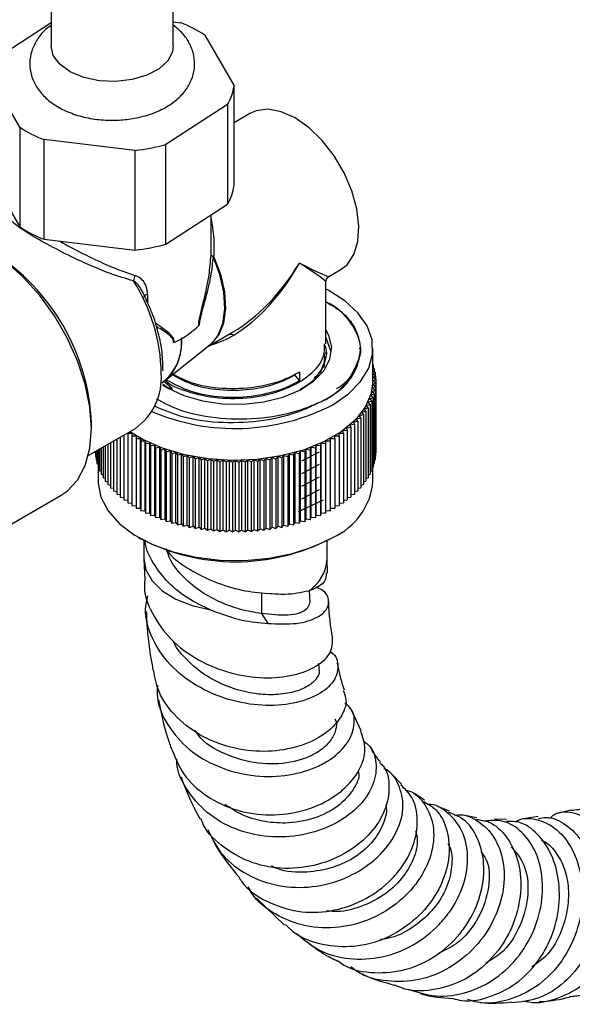
# Model space of a CAD drawing. Units: millimetres. Extents: x 3 to 2996, y 5 to 2995.
# Drawn here: x 517 to 562, y 2271 to 2351 of the extents above; entities that cross this region are included whole.
import ezdxf

# ---------------------------------------------------------------- set-up
doc = ezdxf.new("R2010")
doc.units = ezdxf.units.MM

msp = doc.modelspace()

# ---------------------------------------------------------------- linework, layer by layer
at = {"color": 7, "linetype": 'Continuous', "lineweight": 25}
for p, q in [((519.344, 2353.974), (519.344, 2349.295)), ((529.344, 2349.295), (529.344, 2353.942)), ((514.903, 2348.341), (519.344, 2351.229)), ((529.344, 2351.296), (529.925, 2351.227)), ((531.921, 2350.205), (534.32, 2346.042)), ((516.767, 2342.67), (514.367, 2346.832)), ((534.32, 2337.877), (534.32, 2346.042)), ((533.784, 2344.533), (528.739, 2341.252)), ((533.784, 2344.533), (533.784, 2336.367)), ((535.626, 2343.785), (534.32, 2343.031)), ((516.767, 2342.67), (516.767, 2334.504)), ((526.207, 2340.765), (518.763, 2341.647)), ((518.763, 2333.481), (518.763, 2341.647)), ((526.207, 2340.765), (526.207, 2332.6)), ((528.739, 2333.086), (528.739, 2341.252)), ((514.367, 2338.667), (516.767, 2334.504)), ((528.739, 2333.086), (533.784, 2336.367)), ((532.449, 2332.781), (532.449, 2335.499)), ((518.763, 2333.481), (526.207, 2332.6)), ((532.438, 2332.192), (532.447, 2332.781)), ((542.096, 2330.431), (543.025, 2330.967)), ((541.846, 2324.924), (541.846, 2329.998)), ((532.225, 2324.732), (534.196, 2325.87)), ((533.872, 2325.683), (534.256, 2325.72)), ((541.846, 2325.425), (542.209, 2324.343)), ((528.702, 2321.929), (532.351, 2324.832)), ((544.634, 2324.513), (544.634, 2324.578)), ((541.846, 2324.108), (541.846, 2324.21)), ((545.696, 2321.862), (545.696, 2324.516)), ((541.695, 2322.984), (541.776, 2323.763)), ((545.713, 2323.194), (545.696, 2323.2)), ((545.696, 2323.18), (545.713, 2323.194)), ((545.713, 2323.194), (545.713, 2322.939)), ((539.679, 2321.903), (539.296, 2322.38)), ((539.679, 2322.618), (539.679, 2321.903)), ((541.472, 2322.829), (541.363, 2322.503)), ((545.805, 2322.901), (545.696, 2322.946)), ((545.696, 2322.815), (545.805, 2322.901)), ((545.874, 2322.605), (545.696, 2322.687)), ((545.696, 2322.477), (545.874, 2322.605)), ((545.92, 2322.309), (545.696, 2322.422)), ((545.696, 2322.161), (545.92, 2322.309)), ((545.805, 2322.901), (545.805, 2322.637)), ((545.874, 2322.605), (545.874, 2322.332)), ((545.92, 2322.309), (545.92, 2322.024)), ((528.878, 2321.301), (528.526, 2321.595)), ((529.261, 2321.267), (528.546, 2321.861)), ((545.652, 2321.28), (545.92, 2321.416)), ((545.686, 2321.571), (545.944, 2321.713)), ((545.92, 2321.416), (545.686, 2321.571)), ((545.944, 2322.011), (545.696, 2322.148)), ((545.697, 2321.862), (545.944, 2322.011)), ((545.944, 2321.713), (545.697, 2321.862)), ((545.92, 2321.416), (545.92, 2315.7)), ((545.944, 2322.011), (545.944, 2321.713)), ((545.944, 2321.713), (545.944, 2315.997)), ((529.261, 2321.267), (528.878, 2321.301)), ((529.261, 2321.095), (529.261, 2321.267)), ((545.516, 2320.702), (545.805, 2320.824)), ((545.713, 2320.53), (545.516, 2320.702)), ((545.595, 2320.99), (545.874, 2321.119)), ((545.805, 2320.824), (545.595, 2320.99)), ((545.874, 2321.119), (545.652, 2321.28)), ((545.805, 2320.824), (545.805, 2315.108)), ((545.874, 2321.119), (545.874, 2315.403)), ((545.146, 2319.855), (545.461, 2319.953)), ((545.301, 2319.67), (545.146, 2319.855)), ((545.291, 2320.134), (545.598, 2320.24)), ((545.461, 2319.953), (545.291, 2320.134)), ((545.415, 2320.417), (545.713, 2320.53)), ((545.598, 2320.24), (545.415, 2320.417)), ((545.461, 2319.953), (545.461, 2314.237)), ((545.598, 2320.24), (545.598, 2314.524)), ((545.713, 2320.53), (545.713, 2314.815)), ((544.583, 2319.044), (544.917, 2319.117)), ((544.693, 2318.848), (544.583, 2319.044)), ((544.792, 2319.31), (545.12, 2319.391)), ((544.917, 2319.117), (544.792, 2319.31)), ((544.917, 2319.117), (544.917, 2313.401)), ((544.979, 2319.58), (545.301, 2319.67)), ((545.12, 2319.391), (544.979, 2319.58)), ((545.12, 2319.391), (545.12, 2313.675)), ((545.301, 2319.67), (545.301, 2313.954)), ((522.638, 2317.986), (522.638, 2318.394)), ((543.836, 2318.284), (544.184, 2318.33)), ((543.899, 2318.081), (543.836, 2318.284)), ((544.104, 2318.531), (544.448, 2318.586)), ((544.184, 2318.33), (544.104, 2318.531)), ((544.184, 2318.33), (544.184, 2312.614)), ((544.354, 2318.785), (544.693, 2318.848)), ((544.448, 2318.586), (544.354, 2318.785)), ((544.448, 2318.586), (544.448, 2312.87)), ((544.693, 2318.848), (544.693, 2313.132)), ((522.384, 2315.761), (526.242, 2317.988)), ((525.297, 2317.442), (525.297, 2312.125)), ((525.622, 2317.63), (525.619, 2317.608)), ((525.619, 2317.608), (525.974, 2317.589)), ((525.619, 2317.608), (525.619, 2311.892)), ((525.974, 2317.589), (525.958, 2317.383)), ((525.958, 2317.383), (526.315, 2317.374)), ((525.958, 2317.383), (525.958, 2311.667)), ((526.315, 2317.374), (526.315, 2317.168)), ((542.578, 2317.374), (542.935, 2317.383)), ((542.578, 2317.168), (542.578, 2317.374)), ((542.919, 2317.589), (543.274, 2317.608)), ((542.935, 2317.383), (542.919, 2317.589)), ((542.935, 2317.383), (542.935, 2311.667)), ((543.242, 2317.813), (543.596, 2317.84)), ((543.274, 2317.608), (543.242, 2317.813)), ((543.274, 2317.608), (543.274, 2311.892)), ((543.548, 2318.045), (543.899, 2318.081)), ((543.596, 2317.84), (543.548, 2318.045)), ((543.596, 2317.84), (543.596, 2312.125)), ((543.899, 2318.081), (543.899, 2312.366)), ((523.773, 2316.562), (523.773, 2313.675)), ((523.976, 2316.68), (523.976, 2313.401)), ((524.2, 2316.809), (524.2, 2313.132)), ((524.444, 2316.95), (524.444, 2312.87)), ((524.709, 2317.103), (524.709, 2312.614)), ((524.993, 2317.267), (524.993, 2312.366)), ((526.315, 2317.168), (526.672, 2317.168)), ((526.315, 2317.168), (526.315, 2311.452)), ((526.672, 2317.168), (526.688, 2316.962)), ((526.672, 2311.452), (526.672, 2317.168)), ((526.688, 2316.962), (527.044, 2316.971)), ((526.688, 2316.962), (526.688, 2311.246)), ((527.044, 2316.971), (527.076, 2316.766)), ((527.044, 2311.255), (527.044, 2316.971)), ((527.076, 2316.766), (527.432, 2316.784)), ((527.076, 2316.766), (527.076, 2311.05)), ((527.432, 2316.784), (527.48, 2316.58)), ((527.432, 2311.069), (527.432, 2316.784)), ((527.48, 2316.58), (527.834, 2316.608)), ((527.48, 2316.58), (527.48, 2310.864)), ((527.834, 2316.608), (527.897, 2316.405)), ((527.834, 2310.892), (527.834, 2316.608)), ((540.996, 2316.405), (541.059, 2316.608)), ((541.059, 2316.608), (541.413, 2316.58)), ((541.059, 2310.892), (541.059, 2316.608)), ((541.413, 2316.58), (541.461, 2316.784)), ((541.413, 2316.58), (541.413, 2310.864)), ((541.461, 2316.784), (541.817, 2316.766)), ((541.461, 2311.069), (541.461, 2316.784)), ((541.817, 2316.766), (541.849, 2316.971)), ((541.817, 2316.766), (541.817, 2311.05)), ((541.849, 2316.971), (542.205, 2316.962)), ((541.849, 2311.255), (541.849, 2316.971)), ((542.205, 2316.962), (542.221, 2317.168)), ((542.205, 2316.962), (542.205, 2311.246)), ((542.221, 2317.168), (542.578, 2317.168)), ((542.221, 2311.452), (542.221, 2317.168)), ((542.578, 2317.168), (542.578, 2311.452)), ((522.949, 2316.087), (522.949, 2315.997)), ((522.949, 2315.997), (522.973, 2315.985)), ((522.973, 2316.1), (522.973, 2315.7)), ((522.973, 2315.7), (523.019, 2315.676)), ((523.019, 2316.127), (523.019, 2315.403)), ((523.088, 2316.167), (523.088, 2315.108)), ((523.18, 2316.22), (523.18, 2314.815)), ((523.295, 2316.286), (523.295, 2314.524)), ((523.432, 2316.366), (523.432, 2314.237)), ((523.592, 2316.458), (523.592, 2313.954)), ((527.897, 2316.405), (528.249, 2316.442)), ((527.897, 2316.405), (527.897, 2310.689)), ((528.249, 2316.442), (528.328, 2316.241)), ((528.249, 2310.726), (528.249, 2316.442)), ((528.328, 2316.241), (528.676, 2316.287)), ((528.328, 2316.241), (528.328, 2310.525)), ((528.676, 2316.287), (528.771, 2316.088)), ((528.676, 2310.571), (528.676, 2316.287)), ((528.771, 2316.088), (529.115, 2316.143)), ((528.771, 2316.088), (528.771, 2310.372)), ((529.115, 2316.143), (529.226, 2315.947)), ((529.115, 2310.427), (529.115, 2316.143)), ((529.226, 2315.947), (529.565, 2316.011)), ((529.226, 2315.947), (529.226, 2310.231)), ((529.565, 2316.011), (529.691, 2315.818)), ((529.565, 2310.295), (529.565, 2316.011)), ((529.691, 2315.818), (530.025, 2315.89)), ((529.691, 2315.818), (529.691, 2310.102)), ((530.025, 2315.89), (530.165, 2315.701)), ((530.025, 2310.174), (530.025, 2315.89)), ((530.165, 2315.701), (530.493, 2315.782)), ((530.165, 2315.701), (530.165, 2309.985)), ((530.493, 2315.782), (530.648, 2315.596)), ((530.493, 2310.066), (530.493, 2315.782)), ((538.245, 2315.596), (538.4, 2315.782)), ((538.4, 2315.782), (538.728, 2315.701)), ((538.4, 2310.066), (538.4, 2315.782)), ((538.728, 2315.701), (538.868, 2315.89)), ((538.728, 2315.701), (538.728, 2309.985)), ((538.868, 2315.89), (539.202, 2315.818)), ((538.868, 2310.174), (538.868, 2315.89)), ((539.202, 2315.818), (539.328, 2316.011)), ((539.202, 2315.818), (539.202, 2310.102)), ((539.328, 2316.011), (539.667, 2315.947)), ((539.328, 2310.295), (539.328, 2316.011)), ((539.667, 2315.947), (539.778, 2316.143)), ((539.667, 2315.947), (539.667, 2310.231)), ((539.778, 2316.143), (540.122, 2316.088)), ((539.778, 2310.427), (539.778, 2316.143)), ((539.883, 2315.332), (541.323, 2316.084)), ((540.122, 2316.088), (540.217, 2316.287)), ((540.122, 2316.088), (540.122, 2310.372)), ((540.217, 2316.287), (540.565, 2316.241)), ((540.217, 2310.571), (540.217, 2316.287)), ((540.565, 2316.241), (540.644, 2316.442)), ((540.565, 2316.241), (540.565, 2310.525)), ((540.644, 2316.442), (540.996, 2316.405)), ((540.644, 2310.726), (540.644, 2316.442)), ((540.996, 2316.405), (540.996, 2310.689)), ((545.874, 2315.676), (545.92, 2315.7)), ((545.92, 2315.985), (545.944, 2315.997)), ((523.019, 2315.403), (523.088, 2315.371)), ((523.088, 2315.108), (523.18, 2315.069)), ((530.648, 2315.596), (530.97, 2315.685)), ((530.648, 2315.596), (530.648, 2309.88)), ((530.97, 2315.685), (531.139, 2315.504)), ((530.97, 2309.97), (530.97, 2315.685)), ((531.139, 2315.504), (531.453, 2315.601)), ((531.139, 2315.504), (531.139, 2309.788)), ((531.453, 2315.601), (531.637, 2315.425)), ((531.453, 2309.886), (531.453, 2315.601)), ((531.637, 2315.425), (531.943, 2315.53)), ((531.637, 2315.425), (531.637, 2309.709)), ((531.943, 2315.53), (532.14, 2315.358)), ((531.943, 2309.814), (531.943, 2315.53)), ((532.14, 2315.358), (532.438, 2315.472)), ((532.14, 2315.358), (532.14, 2309.642)), ((532.438, 2315.472), (532.647, 2315.305)), ((532.438, 2309.756), (532.438, 2315.472)), ((532.647, 2315.305), (532.936, 2315.426)), ((532.647, 2315.305), (532.647, 2309.589)), ((532.936, 2315.426), (533.159, 2315.265)), ((532.936, 2309.71), (532.936, 2315.426)), ((533.159, 2315.265), (533.438, 2315.394)), ((533.159, 2315.265), (533.159, 2309.549)), ((533.438, 2315.394), (533.673, 2315.238)), ((533.438, 2309.678), (533.438, 2315.394)), ((533.673, 2315.238), (533.942, 2315.374)), ((533.673, 2315.238), (533.673, 2309.523)), ((533.942, 2315.374), (534.188, 2315.225)), ((533.942, 2309.658), (533.942, 2315.374)), ((534.188, 2315.225), (534.446, 2315.367)), ((534.188, 2315.225), (534.188, 2309.509)), ((534.446, 2315.367), (534.704, 2315.225)), ((534.446, 2309.652), (534.446, 2315.367)), ((534.704, 2315.225), (534.951, 2315.374)), ((534.704, 2315.225), (534.704, 2309.509)), ((534.951, 2315.374), (535.22, 2315.238)), ((534.951, 2309.658), (534.951, 2315.374)), ((535.22, 2315.238), (535.455, 2315.394)), ((535.22, 2315.238), (535.22, 2309.523)), ((535.455, 2315.394), (535.734, 2315.265)), ((535.455, 2309.678), (535.455, 2315.394)), ((535.734, 2315.265), (535.957, 2315.426)), ((535.734, 2315.265), (535.734, 2309.549)), ((535.957, 2315.426), (536.245, 2315.305)), ((535.957, 2309.71), (535.957, 2315.426)), ((536.245, 2315.305), (536.455, 2315.472)), ((536.245, 2315.305), (536.245, 2309.589)), ((536.455, 2315.472), (536.753, 2315.358)), ((536.455, 2309.756), (536.455, 2315.472)), ((536.753, 2315.358), (536.95, 2315.53)), ((536.753, 2315.358), (536.753, 2309.642)), ((536.95, 2315.53), (537.256, 2315.425)), ((536.95, 2309.814), (536.95, 2315.53)), ((537.256, 2315.425), (537.439, 2315.601)), ((537.256, 2315.425), (537.256, 2309.709)), ((537.439, 2315.601), (537.754, 2315.504)), ((537.439, 2309.886), (537.439, 2315.601)), ((537.754, 2315.504), (537.923, 2315.685)), ((537.754, 2315.504), (537.754, 2309.788)), ((537.923, 2315.685), (538.245, 2315.596)), ((537.923, 2309.97), (537.923, 2315.685)), ((538.245, 2315.596), (538.245, 2309.88)), ((539.883, 2314.295), (541.323, 2315.047)), ((545.713, 2315.069), (545.805, 2315.108)), ((545.805, 2315.371), (545.874, 2315.403)), ((523.18, 2314.815), (523.295, 2314.771)), ((523.196, 2314.809), (523.196, 2313.656)), ((523.295, 2314.524), (523.432, 2314.477)), ((523.432, 2314.237), (523.592, 2314.188)), ((545.301, 2314.188), (545.461, 2314.237)), ((545.461, 2314.477), (545.598, 2314.524)), ((545.598, 2314.771), (545.713, 2314.815)), ((545.696, 2313.656), (545.696, 2314.809)), ((523.592, 2313.954), (523.773, 2313.903)), ((523.773, 2313.675), (523.976, 2313.625)), ((523.976, 2313.401), (524.2, 2313.352)), ((539.883, 2313.258), (541.323, 2314.01)), ((544.693, 2313.352), (544.917, 2313.401)), ((544.917, 2313.625), (545.12, 2313.675)), ((545.12, 2313.903), (545.301, 2313.954)), ((512.384, 2308.025), (520.162, 2312.515)), ((524.2, 2313.132), (524.444, 2313.087)), ((524.444, 2312.87), (524.709, 2312.828)), ((524.709, 2312.614), (524.993, 2312.577)), ((539.883, 2312.221), (541.323, 2312.973)), ((543.899, 2312.577), (544.184, 2312.614)), ((544.184, 2312.828), (544.448, 2312.87)), ((544.448, 2313.087), (544.693, 2313.132)), ((524.993, 2312.366), (525.297, 2312.334)), ((525.297, 2312.125), (525.619, 2312.099)), ((525.619, 2311.892), (525.958, 2311.874)), ((525.958, 2311.667), (526.315, 2311.658)), ((541.608, 2312.115), (539.579, 2311.145)), ((542.578, 2311.658), (542.935, 2311.667)), ((542.935, 2311.874), (543.274, 2311.892)), ((543.274, 2312.099), (543.596, 2312.125)), ((543.596, 2312.334), (543.899, 2312.366)), ((526.315, 2311.452), (526.672, 2311.452)), ((526.672, 2311.452), (526.688, 2311.246)), ((526.688, 2311.246), (527.044, 2311.255)), ((527.044, 2311.255), (527.076, 2311.05)), ((527.076, 2311.05), (527.432, 2311.069)), ((527.432, 2311.069), (527.48, 2310.864)), ((527.48, 2310.864), (527.834, 2310.892)), ((527.834, 2310.892), (527.897, 2310.689)), ((540.996, 2310.689), (541.059, 2310.892)), ((541.059, 2310.892), (541.413, 2310.864)), ((541.413, 2310.864), (541.461, 2311.069)), ((541.461, 2311.069), (541.817, 2311.05)), ((541.817, 2311.05), (541.849, 2311.255)), ((541.849, 2311.255), (542.205, 2311.246)), ((542.205, 2311.246), (542.221, 2311.452)), ((542.221, 2311.452), (542.578, 2311.452)), ((527.897, 2310.689), (528.249, 2310.726)), ((528.249, 2310.726), (528.328, 2310.525)), ((528.328, 2310.525), (528.676, 2310.571)), ((528.676, 2310.571), (528.771, 2310.372)), ((528.771, 2310.372), (529.115, 2310.427)), ((529.115, 2310.427), (529.226, 2310.231)), ((529.226, 2310.231), (529.565, 2310.295)), ((529.565, 2310.295), (529.691, 2310.102)), ((529.691, 2310.102), (530.025, 2310.174)), ((530.025, 2310.174), (530.165, 2309.985)), ((530.165, 2309.985), (530.493, 2310.066)), ((530.493, 2310.066), (530.648, 2309.88)), ((538.245, 2309.88), (538.4, 2310.066)), ((538.4, 2310.066), (538.728, 2309.985)), ((538.728, 2309.985), (538.868, 2310.174)), ((538.868, 2310.174), (539.202, 2310.102)), ((539.202, 2310.102), (539.328, 2310.295)), ((539.328, 2310.295), (539.667, 2310.231)), ((539.667, 2310.231), (539.778, 2310.427)), ((539.778, 2310.427), (540.122, 2310.372)), ((540.122, 2310.372), (540.217, 2310.571)), ((540.217, 2310.571), (540.565, 2310.525)), ((540.565, 2310.525), (540.644, 2310.726)), ((540.644, 2310.726), (540.996, 2310.689)), ((530.648, 2309.88), (530.97, 2309.97)), ((530.97, 2309.97), (531.139, 2309.788)), ((531.139, 2309.788), (531.453, 2309.886)), ((531.453, 2309.886), (531.637, 2309.709)), ((531.637, 2309.709), (531.943, 2309.814)), ((531.943, 2309.814), (532.14, 2309.642)), ((532.14, 2309.642), (532.438, 2309.756)), ((532.438, 2309.756), (532.647, 2309.589)), ((532.647, 2309.589), (532.936, 2309.71)), ((532.936, 2309.71), (533.159, 2309.549)), ((533.159, 2309.549), (533.438, 2309.678)), ((533.438, 2309.678), (533.673, 2309.523)), ((533.673, 2309.523), (533.942, 2309.658)), ((533.942, 2309.658), (534.188, 2309.509)), ((534.188, 2309.509), (534.446, 2309.652)), ((534.446, 2309.652), (534.704, 2309.509)), ((534.704, 2309.509), (534.951, 2309.658)), ((534.951, 2309.658), (535.22, 2309.523)), ((535.22, 2309.523), (535.455, 2309.678)), ((535.455, 2309.678), (535.734, 2309.549)), ((535.734, 2309.549), (535.957, 2309.71)), ((535.957, 2309.71), (536.245, 2309.589)), ((536.245, 2309.589), (536.455, 2309.756)), ((536.455, 2309.756), (536.753, 2309.642)), ((536.753, 2309.642), (536.95, 2309.814)), ((536.95, 2309.814), (537.256, 2309.709)), ((537.256, 2309.709), (537.439, 2309.886)), ((537.439, 2309.886), (537.754, 2309.788)), ((537.754, 2309.788), (537.923, 2309.97)), ((537.923, 2309.97), (538.245, 2309.88)), ((526.49, 2309.064), (526.632, 2308.983)), ((526.946, 2308.808), (526.946, 2307.287)), ((541.946, 2307.287), (541.946, 2308.808)), ((542.261, 2308.983), (542.403, 2309.064)), ((526.946, 2307.302), (527.023, 2305.583)), ((541.987, 2306.142), (541.946, 2307.272)), ((540.554, 2303.721), (540.507, 2304.699)), ((536.568, 2302.822), (537.096, 2302.016)), ((541.309, 2298.408), (541.251, 2298.722)), ((544.72, 2293.205), (543.973, 2294.847)), ((548.052, 2288.829), (547.242, 2289.669)), ((549.926, 2287.523), (549.092, 2288.09)), ((551.96, 2286.626), (551.08, 2286.99)), ((561.91, 2286.726), (560.933, 2286.457)), ((554.201, 2286.097), (553.262, 2286.29)), ((556.643, 2285.95), (555.656, 2285.972)), ((559.233, 2286.187), (558.232, 2286.036)), ((536.172, 2279.512), (538.464, 2277.291))]:
    msp.add_line(p, q, dxfattribs=at)
at = {"color": 8, "linetype": 'Continuous', "lineweight": 25}
for p, q in [((527.238, 2328.967), (527.238, 2328.28)), ((536.568, 2304.532), (536.568, 2302.822))]:
    msp.add_line(p, q, dxfattribs=at)
at = {"color": 7, "linetype": 'Continuous', "lineweight": 25, "flags": 128}
for points in [[(525.979, 2346.567), (524.643, 2346.414), (523.286, 2346.474), (522.006, 2346.743), (520.901, 2347.202), (520.05, 2347.816), (519.518, 2348.539), (519.344, 2349.295)], [(529.344, 2349.295), (529.291, 2348.878), (528.913, 2348.123), (528.196, 2347.455), (527.193, 2346.923), (525.979, 2346.567)], [(543.025, 2330.967), (543.574, 2331.396), (544.137, 2332.223), (544.469, 2333.298), (544.555, 2334.568), (544.39, 2335.973), (543.982, 2337.444), (543.351, 2338.913), (542.526, 2340.308), (541.549, 2341.562), (540.464, 2342.616), (539.325, 2343.418), (538.187, 2343.931), (537.102, 2344.129), (536.125, 2344.004), (535.626, 2343.785)], [(520.162, 2312.515), (520.661, 2312.855), (521.506, 2313.761), (522.128, 2314.943), (522.509, 2316.366), (522.638, 2317.986), (522.509, 2319.755), (522.128, 2321.618), (521.506, 2323.519), (520.661, 2325.4), (519.619, 2327.204), (518.413, 2328.876), (517.078, 2330.365), (515.655, 2331.627), (514.188, 2332.622), (512.721, 2333.321), (511.298, 2333.702), (509.963, 2333.754), (508.756, 2333.475), (508.213, 2333.214)], [(542.401, 2319.924), (543.694, 2320.817), (544.689, 2321.83), (545.355, 2322.929), (545.671, 2324.079), (545.626, 2325.243), (545.221, 2326.384), (544.47, 2327.464), (543.397, 2328.45), (542.037, 2329.31), (541.846, 2329.408)], [(528.467, 2321.557), (528.878, 2321.301), (530.205, 2320.685), (531.731, 2320.249), (533.383, 2320.011), (535.086, 2319.985), (536.758, 2320.17), (538.322, 2320.558), (539.705, 2321.132), (540.842, 2321.864), (541.681, 2322.719), (542.18, 2323.659), (542.319, 2324.639), (542.089, 2325.613), (541.846, 2326.071)], [(532.351, 2324.832), (532.365, 2324.844), (532.661, 2325.125)], [(529.253, 2322.509), (528.952, 2322.154), (528.702, 2321.929)], [(545.696, 2321.862), (545.558, 2320.846), (545.065, 2319.717), (544.231, 2318.657), (543.082, 2317.7), (541.656, 2316.877), (539.998, 2316.214), (538.162, 2315.732), (536.206, 2315.448), (534.194, 2315.369), (532.19, 2315.5), (530.258, 2315.835), (528.461, 2316.363), (526.856, 2317.068), (525.78, 2317.721)], [(523.196, 2313.656), (523.199, 2313.51), (523.425, 2312.353), (524.005, 2311.238), (524.921, 2310.201), (526.143, 2309.274), (527.631, 2308.489), (529.339, 2307.869), (531.211, 2307.436), (533.187, 2307.202), (535.203, 2307.176), (537.195, 2307.358), (539.099, 2307.743), (540.853, 2308.317), (542.401, 2309.064)]]:
    msp.add_lwpolyline(points, dxfattribs=at)
at = {"color": 8, "linetype": 'Continuous', "lineweight": 25, "flags": 128}
for points in [[(532.649, 2332.106), (533.207, 2330.631), (533.534, 2329.177), (533.616, 2327.813), (533.447, 2326.604), (533.038, 2325.608), (532.406, 2324.872), (532.283, 2324.779)], [(532.661, 2325.125), (532.997, 2325.58), (533.407, 2326.577), (533.575, 2327.786), (533.494, 2329.151), (533.166, 2330.606), (532.608, 2332.081)], [(526.946, 2307.3), (527.107, 2306.397), (527.611, 2305.505), (528.437, 2304.697), (529.545, 2304.01), (530.883, 2303.477), (532.389, 2303.123)]]:
    msp.add_lwpolyline(points, dxfattribs=at)
at = {"color": 7, "linetype": 'Continuous', "lineweight": 25}
for centre, radius, start, end in [((526.275, 2341.645), 10.254, 56.59083, 69.14768), ((530.578, 2346.522), 3.773, 328.18421, 352.69164), ((522.413, 2351.229), 10.254, 236.59083, 249.14768), ((524.545, 2356.247), 15.571, 276.12583, 285.62482), ((530.578, 2338.357), 3.773, 328.18421, 352.69164), ((522.413, 2343.064), 10.254, 236.59083, 249.14768), ((524.545, 2348.082), 15.571, 276.12583, 285.62482), ((505.31, 2317.739), 17.34, 2.1652, 57.82942), ((532.629, 2332.3), 0.22, 209.60633, 264.71086), ((532.648, 2332.405), 0.299, 225.42487, 270.27127), ((533.525, 2330.585), 1.755, 119.96229, 121.50523), ((527.202, 2329.99), 1.107, 152.19482, 175.88123), ((526.697, 2331.154), 6.692, 293.92197, 315.03625), ((531.677, 2326.189), 0.34, 126.18609, 136.0057), ((529.625, 2324.574), 0.51, 114.86449, 119.93121), ((539.127, 2325.355), 5.681, 291.54069, 347.59598), ((523.245, 2322.152), 5.13, 305.74038, 3.93008), ((534.403, 2335.421), 17.44, 247.01374, 297.29953), ((540.235, 2314.097), 5.48, 293.29239, 355.38747), ((534.447, 2323.95), 16.885, 242.42935, 297.56528)]:
    msp.add_arc(centre, radius, start, end, dxfattribs=at)
at = {"color": 8, "linetype": 'Continuous', "lineweight": 25}
for centre, radius, start, end in [((513.748, 2322.249), 14.618, 0.99653, 32.34231), ((527.259, 2328.619), 0.349, 93.47972, 167.79748), ((525.956, 2324.97), 4.07, 307.19333, 5.81437), ((525.247, 2325.163), 4.805, 326.46984, 2.92927), ((538.62, 2307.473), 3.332, 302.71286, 356.74891)]:
    msp.add_arc(centre, radius, start, end, dxfattribs=at)
at = {"color": 7, "linetype": 'Continuous', "lineweight": 25}
for major_axis, start_param, end_param in [((5.152, 9.516), 3.620575, 4.697126), ((5.666, 9.22), 3.942249, 4.727728)]:
    msp.add_ellipse((534.446, 2334.559), major_axis=major_axis, ratio=0.558179, start_param=start_param, end_param=end_param, dxfattribs=at)
at = {"color": 8, "linetype": 'Continuous', "lineweight": 25}
for major_axis, ratio, start_param, end_param in [((7.653, -4.125), 0.02819, 5.480313, 6.265792), ((7.399, -4.566), 0.02833, 0.01748, 0.802878)]:
    msp.add_ellipse((534.446, 2334.559), major_axis=major_axis, ratio=ratio, start_param=start_param, end_param=end_param, dxfattribs=at)
at = {"color": 7, "linetype": 'Continuous', "lineweight": 25}
for points, knots in [([(529.344, 2362.768), (529.34, 2363.206), (529.333, 2364.065), (529.268, 2365.543), (529.108, 2367.589), (528.771, 2369.997), (528.236, 2372.462), (527.551, 2374.829), (526.665, 2377.174), (525.529, 2379.501), (524.097, 2381.862), (522.296, 2384.2), (520.31, 2386.172), (518.432, 2387.678), (516.558, 2388.925), (513.862, 2390.339), (510.353, 2391.546), (506.206, 2392.131), (502.212, 2391.94), (498.484, 2391.029), (494.997, 2389.377), (491.864, 2386.873), (489.257, 2383.679), (486.933, 2379.734), (484.849, 2375.244), (482.736, 2370.356), (480.648, 2365.926), (478.479, 2362.021), (476.25, 2358.653), (473.636, 2355.405), (470.474, 2352.255), (467.148, 2349.584), (464.776, 2348.145), (463.796, 2347.55)], [0, 0, 0, 0, 0.013346, 0.026148, 0.045222, 0.076329, 0.101179, 0.123518, 0.153011, 0.179213, 0.203984, 0.238663, 0.269916, 0.289171, 0.311392, 0.337287, 0.378906, 0.417445, 0.453005, 0.485636, 0.517417, 0.55162, 0.588238, 0.625843, 0.676474, 0.727669, 0.778603, 0.816162, 0.853056, 0.889872, 0.928517, 0.970461, 1, 1, 1, 1]), ([(519.344, 2350.987), (519.186, 2350.88), (518.714, 2350.559), (518.163, 2349.852), (517.708, 2348.922), (517.543, 2347.905), (517.684, 2346.884), (518.119, 2345.935), (518.798, 2345.106), (519.712, 2344.396), (520.852, 2343.825), (522.179, 2343.424), (523.616, 2343.223), (525.027, 2343.214), (525.911, 2343.356), (526.322, 2343.422)], [0, 0, 0, 0, 0.0393863, 0.1182899, 0.1928045, 0.2652946, 0.3419348, 0.4165003, 0.4925271, 0.5731758, 0.6588907, 0.7472183, 0.8354763, 0.9235592, 1, 1, 1, 1]), ([(526.322, 2343.422), (526.573, 2343.479), (527.295, 2343.642), (528.407, 2344.075), (529.498, 2344.755), (530.321, 2345.58), (530.859, 2346.488), (531.126, 2347.495), (531.082, 2348.536), (530.725, 2349.52), (530.148, 2350.368), (529.607, 2350.808), (529.344, 2351.023)], [0, 0, 0, 0, 0.0632927, 0.1819754, 0.3036307, 0.4097974, 0.5094975, 0.6054132, 0.7079714, 0.8066443, 0.9055571, 1, 1, 1, 1]), ([(526.098, 2330.07), (525.448, 2330.261), (524.29, 2330.601), (522.572, 2331.319), (520.822, 2332.126), (519.313, 2332.904), (517.848, 2333.723), (516.673, 2334.457), (515.834, 2335.174), (515.776, 2335.548), (516.065, 2335.766), (516.137, 2335.82)], [0, 0, 0, 0, 0.121736, 0.216508, 0.311096, 0.439053, 0.500445, 0.630907, 0.761688, 0.940412, 1, 1, 1, 1]), ([(531.432, 2326.425), (531.433, 2326.483), (531.439, 2326.688), (531.532, 2327.241), (531.783, 2328.206), (532.062, 2329.354), (532.325, 2330.735), (532.395, 2331.64), (532.438, 2332.192)], [0, 0, 0, 0, 0.034695, 0.122378, 0.289843, 0.532813, 0.715024, 1, 1, 1, 1]), ([(532.608, 2332.081), (532.552, 2331.541), (532.459, 2330.656), (532.163, 2329.307), (531.857, 2328.189), (531.586, 2327.251), (531.483, 2326.714), (531.477, 2326.518), (531.476, 2326.463)], [0, 0, 0, 0, 0.288171, 0.47214, 0.71628, 0.882038, 0.966804, 1, 1, 1, 1]), ([(527.238, 2328.967), (527.232, 2329.075), (527.216, 2329.422), (527.032, 2329.904), (526.673, 2330.32), (526.355, 2330.452), (526.223, 2330.507)], [0, 0, 0, 0, 0.162728, 0.521634, 0.80219, 1, 1, 1, 1]), ([(541.856, 2330.042), (541.857, 2330.072), (541.862, 2330.164), (541.937, 2330.298), (542.033, 2330.401), (542.103, 2330.431), (542.12, 2330.439)], [0, 0, 0, 0, 0.183639, 0.544364, 0.890611, 1, 1, 1, 1]), ([(527.185, 2328.399), (527.091, 2328.637), (526.975, 2328.928), (526.817, 2329.205), (526.787, 2329.256)], [0, 0, 0, 0, 0.811819, 1, 1, 1, 1]), ([(528.507, 2322.712), (528.496, 2323.205), (528.475, 2324.204), (528.146, 2325.819), (527.721, 2327.241), (527.328, 2328.091), (527.185, 2328.399)], [0, 0, 0, 0, 0.274786, 0.557316, 0.839478, 1, 1, 1, 1]), ([(541.846, 2328.365), (541.863, 2328.358), (542.765, 2327.97), (543.873, 2326.758), (544.667, 2325.285), (544.673, 2324.383), (544.675, 2324.135)], [0, 0, 0, 0, 0.007832, 0.41918, 0.840329, 1, 1, 1, 1]), ([(541.846, 2328.353), (542.374, 2328.046), (543.187, 2327.573), (543.684, 2326.976), (543.858, 2326.767)], [0, 0, 0, 0, 0.649536, 1, 1, 1, 1]), ([(543.858, 2326.767), (543.898, 2326.71), (544.096, 2326.426), (544.581, 2325.503), (544.81, 2323.991), (544.16, 2322.812), (543.858, 2322.265)], [0, 0, 0, 0, 0.039824, 0.199413, 0.628414, 1, 1, 1, 1]), ([(528.697, 2321.928), (528.709, 2321.915), (529.15, 2321.465), (530.783, 2320.872), (533.317, 2320.374), (536.112, 2320.486), (538.654, 2321.163), (540.613, 2322.329), (541.739, 2323.664), (541.738, 2324.569), (541.738, 2324.928)], [0, 0, 0, 0, 0.004249, 0.152447, 0.303247, 0.451189, 0.602125, 0.750015, 0.900906, 1, 1, 1, 1]), ([(539.73, 2321.217), (539.996, 2321.36), (540.95, 2321.871), (541.69, 2323.121), (542.054, 2324.272), (541.752, 2324.818), (541.731, 2324.857)], [0, 0, 0, 0, 0.1584599, 0.5677475, 0.969313, 1, 1, 1, 1]), ([(540.89, 2322.084), (541.188, 2322.397), (541.788, 2323.028), (541.755, 2323.748), (541.738, 2324.111)], [0, 0, 0, 0, 0.496338, 1, 1, 1, 1]), ([(541.474, 2320.187), (541.962, 2320.461), (543.272, 2321.195), (544.333, 2322.618), (544.578, 2323.706), (544.675, 2324.135)], [0, 0, 0, 0, 0.264215, 0.709736, 1, 1, 1, 1]), ([(528.412, 2321.763), (528.615, 2321.886), (528.963, 2322.095), (529.193, 2322.452), (529.288, 2322.6)], [0, 0, 0, 0, 0.583863, 1, 1, 1, 1]), ([(529.278, 2322.388), (529.839, 2322.086), (531.01, 2321.457), (533.426, 2321.058), (535.979, 2321.155), (537.999, 2321.681), (538.964, 2322.201), (539.296, 2322.38)], [0, 0, 0, 0, 0.207344, 0.433335, 0.655041, 0.881236, 1, 1, 1, 1]), ([(529.332, 2322.43), (529.794, 2322.185), (530.921, 2321.589), (533.35, 2321.205), (536.098, 2321.302), (538.279, 2321.867), (539.32, 2322.426), (539.679, 2322.618)], [0, 0, 0, 0, 0.16579, 0.403627, 0.636957, 0.87501, 1, 1, 1, 1]), ([(543.858, 2322.265), (543.628, 2321.962), (543.337, 2321.58), (542.83, 2321.289), (542.726, 2321.23)], [0, 0, 0, 0, 0.793459, 1, 1, 1, 1]), ([(528.764, 2321.979), (529.401, 2321.633), (530.696, 2320.931), (533.345, 2320.486), (536.1, 2320.588), (538.279, 2321.152), (539.32, 2321.711), (539.679, 2321.903)], [0, 0, 0, 0, 0.2163658, 0.4397841, 0.6589674, 0.8825877, 1, 1, 1, 1]), ([(527.853, 2319.802), (528.607, 2319.484), (530.255, 2318.789), (533.413, 2318.396), (536.777, 2318.564), (539.436, 2319.222), (540.764, 2319.857), (541.213, 2320.071)], [0, 0, 0, 0, 0.194385, 0.424626, 0.650988, 0.882196, 1, 1, 1, 1]), ([(541.213, 2320.071), (540.759, 2319.877), (539.392, 2319.293), (536.652, 2318.731), (533.223, 2318.707), (530.126, 2319.266), (528.623, 2320.047), (527.962, 2320.391)], [0, 0, 0, 0, 0.116619, 0.350946, 0.585295, 0.817504, 1, 1, 1, 1]), ([(532.389, 2303.123), (531.762, 2303.421), (530.494, 2304.023), (528.857, 2305.345), (527.672, 2306.929), (527.053, 2308.148), (527.047, 2308.812), (527.047, 2308.869)], [0, 0, 0, 0, 0.23071, 0.46712, 0.724202, 0.975974, 1, 1, 1, 1]), ([(528.719, 2308.126), (528.803, 2308.013), (529.295, 2307.354), (530.675, 2306.386), (532.727, 2305.369), (534.962, 2304.664), (536.39, 2304.529), (537.099, 2304.462)], [0, 0, 0, 0, 0.049474, 0.288672, 0.52293, 0.763506, 1, 1, 1, 1]), ([(536.568, 2302.822), (536.001, 2302.912), (534.855, 2303.094), (533.081, 2303.777), (531.402, 2304.687), (530.025, 2305.903), (529.111, 2307.078), (528.872, 2307.849), (528.793, 2308.105)], [0, 0, 0, 0, 0.180632, 0.364619, 0.543417, 0.72627, 0.909124, 1, 1, 1, 1]), ([(541.87, 2306.145), (541.865, 2305.913), (541.853, 2305.371), (541.087, 2304.893), (540.495, 2304.694), (540.421, 2304.669)], [0, 0, 0, 0, 0.394758, 0.924184, 1, 1, 1, 1]), ([(527.025, 2305.582), (527.009, 2305.474), (526.873, 2304.553), (527.549, 2302.807), (529.046, 2300.638), (531.339, 2298.937), (534.021, 2297.857), (536.782, 2297.454), (539.28, 2297.706), (541.191, 2298.485), (542.371, 2299.619), (542.385, 2300.427), (542.392, 2300.826)], [0, 0, 0, 0, 0.01497, 0.127505, 0.23974, 0.351428, 0.462304, 0.57216, 0.680975, 0.788787, 0.895893, 1, 1, 1, 1]), ([(537.096, 2302.016), (537.915, 2301.977), (539.139, 2301.92), (540.704, 2302.27), (541.836, 2302.872), (542.196, 2303.823), (541.878, 2304.629), (541.19, 2304.923), (541.018, 2304.996)], [0, 0, 0, 0, 0.20922, 0.312531, 0.519589, 0.726347, 0.931592, 1, 1, 1, 1]), ([(540.421, 2304.669), (539.816, 2304.534), (538.855, 2304.32), (537.574, 2304.423), (537.099, 2304.462)], [0, 0, 0, 0, 0.628459, 1, 1, 1, 1]), ([(542.195, 2299.704), (542.227, 2299.686), (542.723, 2299.396), (542.926, 2298.487), (542.606, 2297.245), (541.289, 2296.113), (539.232, 2295.381), (536.646, 2295.2), (533.849, 2295.682), (531.184, 2296.831), (528.961, 2298.58), (527.523, 2300.767), (526.924, 2302.758), (527.178, 2303.91), (527.256, 2304.262)], [0, 0, 0, 0, 0.00634, 0.099206, 0.192742, 0.287002, 0.381836, 0.477306, 0.573171, 0.66939, 0.765696, 0.861903, 0.957794, 1, 1, 1, 1]), ([(540.51, 2303.726), (540.451, 2303.503), (540.327, 2303.033), (538.859, 2302.567), (537.334, 2302.737), (536.568, 2302.822)], [0, 0, 0, 0, 0.309804, 0.653384, 1, 1, 1, 1]), ([(542.404, 2300.826), (542.401, 2300.842), (542.229, 2301.752), (542.109, 2302.76), (542.071, 2303.82), (542.07, 2303.849)], [0, 0, 0, 0, 0.016632, 0.973, 1, 1, 1, 1]), ([(527.138, 2302.989), (527.153, 2302.547), (527.207, 2300.881), (527.481, 2299.328), (527.683, 2298.187)], [0, 0, 0, 0, 0.2654, 1, 1, 1, 1]), ([(532.389, 2303.123), (533.26, 2302.8), (534.848, 2302.211), (536.397, 2302.077), (537.096, 2302.016)], [0, 0, 0, 0, 0.548674, 1, 1, 1, 1]), ([(541.254, 2298.402), (541.283, 2298.251), (541.355, 2297.87), (540.919, 2297.24), (540.043, 2296.641), (538.741, 2296.247), (537.158, 2296.118), (535.392, 2296.319), (533.598, 2296.873), (531.889, 2297.753), (530.473, 2298.965), (529.598, 2299.947), (529.361, 2300.539), (529.338, 2300.595)], [0, 0, 0, 0, 0.066163, 0.167057, 0.268469, 0.370475, 0.47297, 0.575851, 0.679077, 0.782424, 0.885783, 0.989053, 1, 1, 1, 1]), ([(543.364, 2296.556), (543.364, 2296.557), (543.155, 2297.155), (542.952, 2297.906), (542.802, 2298.715), (542.782, 2298.822)], [0, 0, 0, 0, 0.001986, 0.867768, 1, 1, 1, 1]), ([(543.257, 2296.521), (543.361, 2296.265), (543.648, 2295.565), (543.118, 2294.228), (541.782, 2292.856), (539.69, 2291.86), (537.129, 2291.427), (534.377, 2291.675), (531.741, 2292.628), (529.563, 2294.244), (528.103, 2296.173), (527.839, 2297.594), (527.727, 2298.196)], [0, 0, 0, 0, 0.060755, 0.166748, 0.272656, 0.378673, 0.485162, 0.592324, 0.700376, 0.809373, 0.919258, 1, 1, 1, 1]), ([(528.049, 2296.943), (528.032, 2296.623), (527.972, 2295.476), (528.839, 2293.604), (530.544, 2291.617), (532.955, 2290.191), (535.721, 2289.454), (538.534, 2289.448), (540.634, 2290.012), (542.35, 2290.895), (543.647, 2292.057), (544.265, 2293.607), (544.155, 2294.865), (543.572, 2295.352), (543.407, 2295.49)], [0, 0, 0, 0, 0.037466, 0.134003, 0.23112, 0.328731, 0.426686, 0.524779, 0.622761, 0.671093, 0.768176, 0.865174, 0.96166, 1, 1, 1, 1]), ([(528.13, 2295.755), (528.344, 2294.702), (528.63, 2293.295), (529.097, 2292.004), (529.214, 2291.68)], [0, 0, 0, 0, 0.748905, 1, 1, 1, 1]), ([(542.589, 2294.171), (542.594, 2294.163), (542.768, 2293.914), (542.689, 2293.271), (542.274, 2292.371), (541.213, 2291.386), (539.327, 2290.593), (536.642, 2290.379), (533.916, 2291.076), (531.927, 2292.108), (531.281, 2293.036), (531.14, 2293.238)], [0, 0, 0, 0, 0.003345, 0.10762, 0.212476, 0.317834, 0.476271, 0.635636, 0.795617, 0.955622, 1, 1, 1, 1]), ([(529.235, 2291.689), (529.505, 2291.008), (530.093, 2289.528), (532, 2287.788), (534.49, 2286.605), (537.28, 2286.203), (540.014, 2286.571), (541.989, 2287.435), (543.561, 2288.589), (544.68, 2289.969), (545.223, 2291.733), (544.862, 2292.716), (544.686, 2293.194)], [0, 0, 0, 0, 0.09393, 0.203854, 0.313249, 0.4219, 0.52971, 0.636623, 0.689156, 0.79468, 0.900194, 1, 1, 1, 1]), ([(544.884, 2292.375), (545.035, 2292.278), (545.671, 2291.87), (546.056, 2290.597), (545.855, 2288.847), (544.716, 2287.07), (542.803, 2285.596), (540.305, 2284.65), (537.505, 2284.401), (534.729, 2284.931), (532.268, 2286.218), (530.524, 2288.16), (529.629, 2289.825), (529.624, 2290.781), (529.623, 2290.884)], [0, 0, 0, 0, 0.029365, 0.12337, 0.217957, 0.313139, 0.408917, 0.505112, 0.601728, 0.698518, 0.795386, 0.89208, 0.988414, 1, 1, 1, 1]), ([(546.305, 2290.672), (546.075, 2290.963), (545.798, 2291.315), (545.547, 2291.748), (545.504, 2291.823)], [0, 0, 0, 0, 0.828378, 1, 1, 1, 1]), ([(546.241, 2290.613), (546.34, 2290.527), (546.87, 2290.062), (547.12, 2288.669), (546.808, 2286.733), (545.593, 2284.797), (543.665, 2283.196), (541.206, 2282.148), (538.489, 2281.818), (535.785, 2282.28), (533.481, 2283.561), (532.031, 2284.904), (531.674, 2285.867), (531.615, 2286.027)], [0, 0, 0, 0, 0.024077, 0.129629, 0.234827, 0.339849, 0.444965, 0.550325, 0.656276, 0.762886, 0.870303, 0.978461, 1, 1, 1, 1]), ([(532.181, 2285.141), (532.478, 2284.499), (533.136, 2283.08), (535.083, 2281.487), (537.597, 2280.476), (540.395, 2280.288), (543.13, 2280.905), (545.107, 2282.003), (546.68, 2283.399), (547.809, 2285.026), (548.314, 2287.087), (547.869, 2288.838), (547.193, 2289.907), (546.6, 2290.107), (546.591, 2290.11)], [0, 0, 0, 0, 0.0795163, 0.1759863, 0.272948, 0.3702556, 0.467722, 0.5651482, 0.6132367, 0.7100007, 0.8067063, 0.9028858, 0.9985251, 1, 1, 1, 1]), ([(544.49, 2289.921), (544.502, 2289.882), (544.644, 2289.424), (544.125, 2288.327), (542.903, 2286.967), (540.913, 2285.964), (538.727, 2285.576), (536.665, 2285.758), (534.941, 2286.271), (534.003, 2286.902), (533.569, 2287.194)], [0, 0, 0, 0, 0.0149826, 0.1731603, 0.3323794, 0.4924641, 0.6533215, 0.7745095, 0.8958557, 1, 1, 1, 1]), ([(529.993, 2289.439), (530.033, 2289.323), (530.446, 2288.123), (530.975, 2286.975), (531.541, 2286.012), (531.55, 2285.997)], [0, 0, 0, 0, 0.095494, 0.986103, 1, 1, 1, 1]), ([(534.714, 2281.245), (534.792, 2281.113), (535.309, 2280.231), (536.977, 2279.159), (539.49, 2278.294), (542.251, 2278.342), (544.866, 2279.197), (546.704, 2280.482), (548.127, 2282.035), (549.118, 2283.799), (549.458, 2285.933), (549.076, 2287.735), (548.315, 2288.454), (547.984, 2288.767)], [0, 0, 0, 0, 0.019182, 0.127348, 0.235054, 0.34214, 0.448477, 0.55415, 0.606095, 0.710683, 0.815234, 0.919683, 1, 1, 1, 1]), ([(548.34, 2288.361), (548.428, 2288.345), (549.122, 2288.216), (550.034, 2287.209), (550.761, 2285.489), (550.643, 2283.333), (549.687, 2281.136), (547.956, 2279.171), (545.617, 2277.72), (542.925, 2276.992), (540.153, 2277.094), (537.691, 2278.093), (536.065, 2279.298), (535.583, 2280.257), (535.492, 2280.44)], [0, 0, 0, 0, 0.01366, 0.108158, 0.203113, 0.298605, 0.394614, 0.491121, 0.588039, 0.685234, 0.782604, 0.879952, 0.977116, 1, 1, 1, 1]), ([(546.73, 2287.129), (546.738, 2287.109), (546.888, 2286.686), (546.617, 2285.616), (545.803, 2284.157), (544.357, 2282.854), (542.454, 2281.938), (540.228, 2281.562), (538.421, 2281.629), (537.553, 2282.067), (537.401, 2282.143)], [0, 0, 0, 0, 0.007559, 0.161802, 0.316884, 0.472695, 0.629166, 0.78615, 0.962775, 1, 1, 1, 1]), ([(549.855, 2287.42), (550.205, 2287.223), (551.077, 2286.731), (551.856, 2285.117), (552.049, 2282.97), (551.517, 2281.027), (550.518, 2279.201), (549.066, 2277.542), (546.777, 2276.111), (544.163, 2275.411), (541.546, 2275.607), (539.563, 2276.305), (538.746, 2277.138), (538.528, 2277.36)], [0, 0, 0, 0, 0.070096, 0.175079, 0.279694, 0.384075, 0.435659, 0.539945, 0.644551, 0.749566, 0.855218, 0.961504, 1, 1, 1, 1]), ([(539.447, 2276.622), (540.026, 2276.132), (541.267, 2275.082), (543.757, 2274.425), (546.46, 2274.56), (549.051, 2275.56), (550.866, 2276.989), (552.274, 2278.703), (553.246, 2280.641), (553.585, 2282.997), (553.114, 2285.1), (551.919, 2286.527), (550.828, 2287.237), (550.198, 2287.188), (550.195, 2287.188)], [0, 0, 0, 0, 0.084684, 0.181198, 0.278048, 0.375061, 0.472108, 0.520018, 0.616562, 0.713007, 0.809014, 0.904545, 0.999546, 1, 1, 1, 1]), ([(561.761, 2271.442), (562.12, 2271.476), (563.256, 2271.581), (564.921, 2272.69), (566.492, 2274.581), (567.415, 2277.02), (567.646, 2279.668), (567.201, 2282.239), (566.192, 2284.449), (564.798, 2286.031), (563.257, 2286.879), (562.351, 2286.743), (561.918, 2286.678)], [0, 0, 0, 0, 0.049769, 0.157561, 0.264753, 0.371398, 0.477647, 0.583696, 0.689707, 0.795893, 0.902389, 1, 1, 1, 1]), ([(542.836, 2274.371), (543.001, 2274.251), (543.862, 2273.624), (545.84, 2273.3), (548.449, 2273.533), (550.91, 2274.682), (552.58, 2276.207), (553.843, 2278), (554.675, 2279.995), (554.894, 2282.412), (554.346, 2284.509), (553.288, 2286.006), (552.323, 2286.367), (551.912, 2286.521)], [0, 0, 0, 0, 0.025592, 0.133011, 0.239873, 0.346107, 0.451718, 0.503692, 0.60833, 0.712945, 0.817513, 0.922204, 1, 1, 1, 1]), ([(552.414, 2286.279), (552.489, 2286.295), (553.159, 2286.443), (554.37, 2285.878), (555.713, 2284.592), (556.465, 2282.574), (556.481, 2280.189), (555.705, 2277.706), (554.178, 2275.45), (552.042, 2273.708), (549.498, 2272.692), (546.869, 2272.611), (544.898, 2273.062), (544.065, 2273.751), (543.897, 2273.889)], [0, 0, 0, 0, 0.011855, 0.106486, 0.201461, 0.296864, 0.392746, 0.489138, 0.585929, 0.683109, 0.780498, 0.878013, 0.975469, 1, 1, 1, 1]), ([(554.171, 2285.956), (554.521, 2285.91), (555.444, 2285.79), (556.697, 2284.616), (557.651, 2282.711), (557.926, 2280.32), (557.529, 2278.208), (556.681, 2276.206), (555.395, 2274.381), (553.291, 2272.745), (550.853, 2271.931), (548.806, 2271.817), (547.759, 2272.267), (547.483, 2272.385)], [0, 0, 0, 0, 0.06491, 0.171047, 0.276742, 0.38208, 0.487218, 0.539198, 0.644282, 0.749659, 0.855433, 0.961768, 1, 1, 1, 1]), ([(548.509, 2272.063), (549.281, 2271.817), (550.864, 2271.312), (553.432, 2271.674), (555.83, 2272.845), (557.467, 2274.448), (558.699, 2276.334), (559.504, 2278.451), (559.693, 2281.023), (559.136, 2283.315), (557.96, 2285.009), (556.414, 2285.966), (555.312, 2285.868), (554.79, 2285.821)], [0, 0, 0, 0, 0.092237, 0.189324, 0.286614, 0.383943, 0.432042, 0.528944, 0.625792, 0.722296, 0.818311, 0.913846, 1, 1, 1, 1]), ([(557.341, 2285.743), (557.37, 2285.764), (557.863, 2286.123), (559.064, 2286.04), (560.65, 2285.37), (561.98, 2283.799), (562.796, 2281.62), (562.95, 2279.056), (562.367, 2276.419), (561.061, 2274.025), (559.139, 2272.145), (556.802, 2271.082), (554.802, 2270.768), (553.739, 2271.117), (553.475, 2271.204)], [0, 0, 0, 0, 0.005761, 0.100347, 0.195145, 0.290297, 0.385902, 0.481981, 0.578531, 0.675494, 0.772748, 0.870227, 0.967747, 1, 1, 1, 1]), ([(559.262, 2286.009), (559.47, 2286.063), (560.177, 2286.248), (561.509, 2285.626), (562.928, 2284.22), (563.934, 2282.099), (564.339, 2279.579), (564.049, 2276.939), (563.057, 2274.481), (561.429, 2272.509), (559.36, 2271.181), (557.81, 2271.008), (557.053, 2270.923)], [0, 0, 0, 0, 0.04473, 0.152406, 0.259583, 0.36633, 0.472739, 0.578946, 0.685157, 0.791502, 0.898215, 1, 1, 1, 1]), ([(558.029, 2271.108), (558.171, 2271.071), (559.11, 2270.827), (560.907, 2271.247), (563.101, 2272.404), (564.841, 2274.385), (565.942, 2276.86), (566.322, 2279.566), (565.983, 2282.174), (565.026, 2284.375), (563.621, 2285.931), (562.036, 2286.597), (560.784, 2286.594), (560.269, 2286.126), (560.155, 2286.023)], [0, 0, 0, 0, 0.017232, 0.113299, 0.209603, 0.305985, 0.402345, 0.498493, 0.594383, 0.689829, 0.784821, 0.87931, 0.97334, 1, 1, 1, 1]), ([(552.249, 2271.281), (552.483, 2271.221), (553.522, 2270.952), (555.454, 2271.39), (557.707, 2272.579), (559.203, 2274.223), (560.291, 2276.126), (560.961, 2278.249), (561.03, 2280.823), (560.406, 2283.133), (559.219, 2284.854), (557.861, 2285.815), (556.974, 2285.799), (556.635, 2285.792)], [0, 0, 0, 0, 0.031413, 0.139267, 0.246546, 0.353204, 0.405723, 0.511424, 0.617112, 0.722735, 0.828438, 0.934403, 1, 1, 1, 1]), ([(549.186, 2285.043), (549.248, 2284.807), (549.431, 2284.109), (549.082, 2282.69), (548.127, 2281.079), (546.606, 2279.667), (544.668, 2278.743), (543.007, 2278.321), (542.091, 2278.446), (541.889, 2278.474)], [0, 0, 0, 0, 0.08728, 0.258471, 0.430506, 0.60328, 0.776641, 0.95048, 1, 1, 1, 1]), ([(532.712, 2284.02), (532.832, 2283.808), (533.408, 2282.799), (534.141, 2281.933), (534.72, 2281.249)], [0, 0, 0, 0, 0.2100443, 1, 1, 1, 1]), ([(551.827, 2283.991), (551.884, 2283.899), (552.19, 2283.407), (552.213, 2282.107), (551.811, 2280.341), (550.74, 2278.596), (549.168, 2277.174), (547.604, 2276.3), (546.599, 2276.163), (546.306, 2276.123)], [0, 0, 0, 0, 0.040432, 0.216167, 0.392643, 0.569902, 0.747862, 0.926294, 1, 1, 1, 1]), ([(557.009, 2283.718), (557.404, 2283.269), (558.232, 2282.331), (558.55, 2279.869), (557.872, 2277.229), (556.552, 2275.121), (555.335, 2274.421), (554.935, 2274.191)], [0, 0, 0, 0, 0.2068493, 0.4327274, 0.6599767, 0.8882614, 1, 1, 1, 1]), ([(559.506, 2284.233), (559.518, 2284.23), (559.884, 2284.147), (560.54, 2283.502), (561.294, 2282.311), (561.72, 2280.727), (561.732, 2278.939), (561.218, 2276.834), (560.231, 2274.906), (559.085, 2274.133), (558.707, 2273.878)], [0, 0, 0, 0, 0.004455, 0.140846, 0.277667, 0.414928, 0.552653, 0.690924, 0.898101, 1, 1, 1, 1]), ([(554.523, 2283.325), (554.681, 2283.128), (555.237, 2282.433), (555.297, 2280.396), (554.48, 2277.897), (552.916, 2275.844), (551.533, 2275.2), (551.014, 2274.958)], [0, 0, 0, 0, 0.098575, 0.347417, 0.597657, 0.849261, 1, 1, 1, 1]), ([(540.284, 2275.952), (540.731, 2275.602), (541.525, 2274.98), (542.428, 2274.543), (542.823, 2274.351)], [0, 0, 0, 0, 0.562825, 1, 1, 1, 1]), ([(544.812, 2273.31), (544.863, 2273.283), (545.694, 2272.843), (546.618, 2272.61), (547.485, 2272.392)], [0, 0, 0, 0, 0.061465, 1, 1, 1, 1]), ([(549.609, 2271.686), (549.62, 2271.682), (550.456, 2271.403), (551.36, 2271.346), (552.251, 2271.29)], [0, 0, 0, 0, 0.013541, 1, 1, 1, 1]), ([(559.322, 2271.044), (559.414, 2271.045), (560.212, 2271.053), (561.038, 2271.231), (561.769, 2271.389)], [0, 0, 0, 0, 0.115182, 1, 1, 1, 1]), ([(554.469, 2270.962), (554.479, 2270.961), (555.305, 2270.838), (556.179, 2270.921), (557.043, 2271.004)], [0, 0, 0, 0, 0.011376, 1, 1, 1, 1])]:
    msp.add_open_spline(points, degree=3, knots=knots, dxfattribs=at)
at = {"color": 8, "linetype": 'Continuous', "lineweight": 25}
for points, knots in [([(532.382, 2335.455), (532.535, 2334.588), (532.728, 2333.5), (532.662, 2332.341), (532.649, 2332.106)], [0, 0, 0, 0, 0.797007, 1, 1, 1, 1]), ([(520.018, 2333.333), (520.443, 2333.101), (521.331, 2332.617), (522.816, 2331.88), (524.47, 2331.111), (525.597, 2330.722), (526.223, 2330.507)], [0, 0, 0, 0, 0.215583, 0.450337, 0.694443, 1, 1, 1, 1]), ([(526.779, 2329.252), (526.754, 2329.311), (526.662, 2329.53), (526.434, 2329.815), (526.195, 2329.997), (526.098, 2330.07)], [0, 0, 0, 0, 0.1808, 0.670789, 1, 1, 1, 1]), ([(527.858, 2326.647), (527.996, 2326.554), (528.468, 2326.237), (528.985, 2325.837), (529.37, 2325.392), (529.401, 2325.123), (529.41, 2325.037)], [0, 0, 0, 0, 0.200545, 0.682319, 0.898594, 1, 1, 1, 1]), ([(529.37, 2325.016), (529.36, 2325.097), (529.327, 2325.353), (528.913, 2325.748), (528.442, 2326.055), (528.029, 2326.291), (527.958, 2326.331)], [0, 0, 0, 0, 0.108833, 0.34676, 0.888503, 1, 1, 1, 1])]:
    msp.add_open_spline(points, degree=3, knots=knots, dxfattribs=at)

doc.saveas('drawing.dxf')
